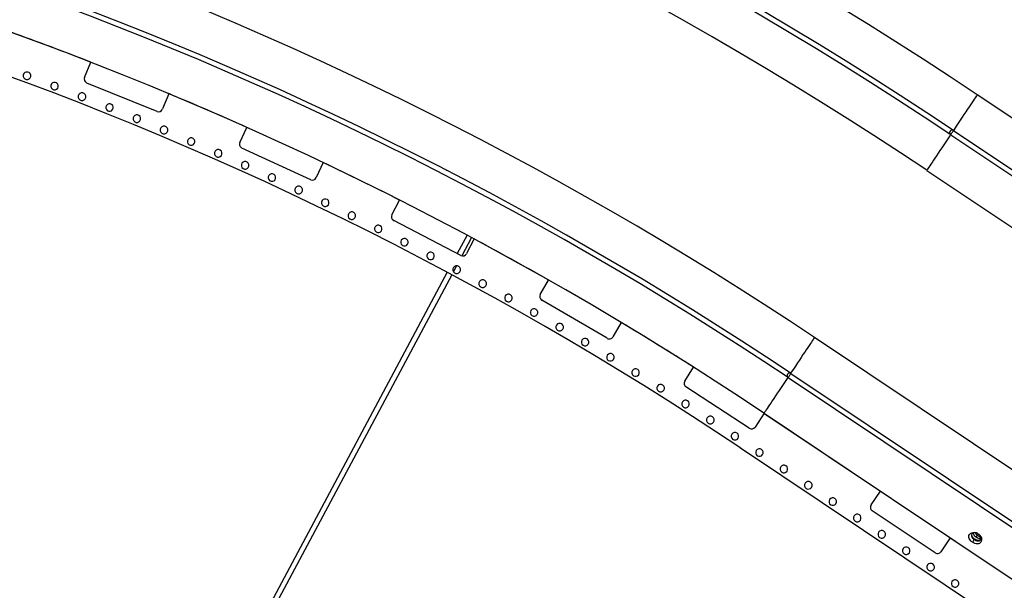
# Model space of a CAD drawing. Units: millimetres. Extents: x 743 to 25675, y -3940 to 13303.
# Drawn here: x 12019 to 13190, y 8133 to 8810 of the extents above; entities that cross this region are included whole.
import ezdxf

# ---------------------------------------------------------------- set-up
doc = ezdxf.new("R2010")
doc.units = ezdxf.units.MM
doc.header["$LTSCALE"] = 100
doc.header["$PDSIZE"] = -1
doc.styles.get("Standard").update_dxf_attribs({"font": 'isocpeur.ttf'})
doc.dimstyles.new('Мой стиль', dxfattribs={"dimtxt": 350, "dimasz": 320, "dimexe": 30, "dimexo": 30, "dimgap": 30, "dimtad": 0, "dimdec": 0, "dimrnd": 50, "dimtxsty": 'Standard', "dimcen": 2.5, "dimadec": 0, "dimazin": 0, "dimtfac": 1, "dimtdec": 0, "dimtmove": 1, "dimatfit": 3, "dimfxl": 0, "dimarcsym": 0})

# ---------------------------------------------------------------- blocks, each defined once
blk = doc.blocks.new('*D6')
at = {"color": 0, "lineweight": -2}
for p, q in [((17888.4, 11452.5), (1850.9, 11452.5)), ((1880.9, 11132.5), (1880.9, 5443.8)), ((1880.9, -1320), (1880.9, 4368.8)), ((6764.5, -1640), (1850.9, -1640))]:
    blk.add_line(p, q, dxfattribs=at)
at = {"color": 0}
for points in [[(1827.5, 11132.5), (1934.2, 11132.5), (1880.9, 11452.5)], [(1827.5, -1320), (1934.2, -1320), (1880.9, -1640)]]:
    blk.add_solid(points, dxfattribs=at)
at = {"layer": 'Defpoints', "color": 0}
for p in [(1880.9, 11452.5), (17918.4, 11452.5), (6794.5, -1640)]:
    blk.add_point(p, dxfattribs=at)
at = {"color": 0, "lineweight": 5, "insert": (1880.9, 4906.3), "char_height": 350, "attachment_point": 5, "rotation": 90}
blk.add_mtext('13100', dxfattribs=at)
blk = doc.blocks.new('*D7')
at = {"color": 0, "lineweight": -2}
for p, q in [((18494.8, 13301), (942.9, 13301)), ((972.9, 12981), (972.9, 5959.7)), ((972.9, -2206.6), (972.9, 4814.7)), ((8150.7, -2526.6), (942.9, -2526.6))]:
    blk.add_line(p, q, dxfattribs=at)
at = {"color": 0}
for points in [[(919.6, 12981), (1026.3, 12981), (972.9, 13301)], [(919.6, -2206.6), (1026.3, -2206.6), (972.9, -2526.6)]]:
    blk.add_solid(points, dxfattribs=at)
at = {"layer": 'Defpoints', "color": 0}
for p in [(18524.8, 13301), (972.9, -2526.6), (8180.7, -2526.6)]:
    blk.add_point(p, dxfattribs=at)
at = {"color": 0, "lineweight": 5, "insert": (972.9, 5387.2), "char_height": 350, "attachment_point": 5, "rotation": 90}
blk.add_mtext('15850', dxfattribs=at)

msp = doc.modelspace()

# ---------------------------------------------------------------- linework, layer by layer
at = {"color": 7, "linetype": 'Continuous'}
for p, q in [((12239.2, 8766.4), (12239.2, 8766.3)), ((12096.2, 8741.7), (12103.5, 8760)), ((12182.4, 8701.6), (12098.9, 8735.2)), ((12196.3, 8722.6), (12188.9, 8704.4)), ((13542.2, 8464.4), (13157.9, 8721.3)), ((12384.1, 8701.8), (12384.2, 8701.7)), ((12281, 8664.7), (12289.2, 8682.6)), ((13129.8, 8678.8), (13505.5, 8427.6)), ((13126.4, 8673.8), (13502.2, 8422.6)), ((12365.2, 8620.4), (12283.4, 8658)), ((12380.1, 8640.7), (12371.8, 8622.8)), ((12526.5, 8631.8), (12526.6, 8631.7)), ((13097.9, 8631.5), (13482.2, 8374.6)), ((12461.8, 8578.7), (12470.9, 8596.2)), ((12543.8, 8530.4), (12464, 8572)), ((12551.3, 8554.5), (12539.6, 8532.6)), ((12556.6, 8551.6), (12545, 8530)), ((12559.6, 8550), (12550.5, 8532.5)), ((12666.1, 8556.4), (12666.2, 8556.4)), ((12538.6, 8518), (12535, 8511.2)), ((12527.7, 8510.4), (12248.4, 7988.3)), ((12533, 8507.5), (12253.7, 7985.5)), ((12638.3, 8484.1), (12648.2, 8501.1)), ((12717.8, 8431.9), (12640.1, 8477.2)), ((12802.8, 8475.9), (12802.9, 8475.8)), ((12734.6, 8450.7), (12724.7, 8433.6)), ((13269.1, 8229.2), (12964.3, 8432.9)), ((12810, 8381), (12820.7, 8397.5)), ((12936.4, 8390.2), (13232.4, 8192.4)), ((12886.9, 8325), (12811.4, 8374.1)), ((12933.1, 8385.2), (13229.1, 8187.4)), ((12904.5, 8342.9), (12893.8, 8326.4)), ((12904.3, 8343.1), (13209.1, 8139.4)), ((12904.5, 8342.9), (13042.8, 8250.5)), ((13181.3, 8097.8), (12876.6, 8301.5)), ((13031.7, 8233.9), (13042.8, 8250.5)), ((13107.9, 8177), (13033.1, 8227)), ((13159.5, 8199.5), (13158.2, 8197.6)), ((13125.9, 8195), (13114.8, 8178.4)), ((13125.9, 8195), (13209.1, 8139.4)), ((13154.5, 8192.7), (13154.9, 8193.3))]:
    msp.add_line(p, q, dxfattribs=at)
at = {"color": 7, "linetype": 'Continuous', "flags": 128}
for points in [[(13157.9, 8721.3), (13157.8, 8721.2), (13157.5, 8720.7), (13157, 8720), (13156.3, 8718.9), (13155.4, 8717.6), (13154.3, 8715.9), (13153, 8714), (13151.6, 8711.9), (13150, 8709.5), (13148.2, 8706.8), (13146.3, 8704), (13144.3, 8701), (13142.2, 8697.8), (13140, 8694.5), (13137.7, 8691), (13135.3, 8687.5), (13132.9, 8683.8), (13130.4, 8680.1), (13129.6, 8678.9)], [(13126.4, 8673.8), (13126.5, 8674), (13126.8, 8674.4), (13127.3, 8675.1), (13127.8, 8675.9), (13128.4, 8676.7), (13128.9, 8677.6), (13129.4, 8678.2), (13129.7, 8678.7), (13129.8, 8678.8)], [(13126.2, 8673.9), (13125.4, 8672.7), (13123, 8669.1), (13120.5, 8665.4), (13118.2, 8661.9), (13115.9, 8658.4), (13113.6, 8655.1), (13111.5, 8651.9), (13109.5, 8648.9), (13107.6, 8646), (13105.8, 8643.4), (13104.2, 8641), (13102.8, 8638.9), (13101.5, 8637), (13100.4, 8635.3), (13099.5, 8634), (13098.8, 8632.9), (13098.3, 8632.2), (13098, 8631.7), (13097.9, 8631.5)], [(12964.3, 8432.9), (12964.2, 8432.7), (12963.9, 8432.3), (12963.4, 8431.5), (12962.7, 8430.4), (12961.8, 8429.1), (12960.7, 8427.5), (12959.5, 8425.6), (12958, 8423.4), (12956.4, 8421), (12954.7, 8418.4), (12952.8, 8415.5), (12950.7, 8412.5), (12948.6, 8409.3), (12946.4, 8406), (12944.1, 8402.6), (12941.7, 8399), (12939.3, 8395.4), (12936.8, 8391.7), (12936, 8390.5)], [(12932.7, 8385.5), (12931.9, 8384.3), (12929.4, 8380.6), (12927, 8377), (12924.6, 8373.4), (12922.3, 8369.9), (12920.1, 8366.6), (12917.9, 8363.4), (12915.9, 8360.4), (12914, 8357.6), (12912.3, 8354.9), (12910.7, 8352.5), (12909.2, 8350.4), (12908, 8348.5), (12906.9, 8346.9), (12906, 8345.5), (12905.3, 8344.5), (12904.7, 8343.7), (12904.4, 8343.2), (12904.3, 8343.1)], [(12933.1, 8385.2), (12933.2, 8385.3), (12933.5, 8385.8), (12933.9, 8386.4), (12934.5, 8387.2), (12935.1, 8388.1), (12935.6, 8388.9), (12936.1, 8389.6), (12936.3, 8390), (12936.4, 8390.2)], [(13156.8, 8195.5), (13157.6, 8196.7), (13158.2, 8197.6)]]:
    msp.add_lwpolyline(points, dxfattribs=at)
at = {"color": 7, "linetype": 'Continuous'}
for centre, radius, start, end in [((10601.4, 4897.4), 4599.8, 56.2349, 86.7341), ((10601.5, 4897.1), 4543, 56.2349, 86.6851), ((10601.5, 4897.1), 4549, 56.2349, 86.6851), ((10601.4, 4897.4), 4491.8, 56.2349, 86.7737), ((10600.6, 4896), 4254, 56.2448, 86.788), ((10601.1, 4895.7), 4203, 56.2448, 86.5297), ((10601.1, 4895.7), 4197, 56.2448, 86.5297), ((10600.6, 4896), 4146, 56.2448, 86.788), ((10600.7, 4896), 4096, 56.2448, 86.786), ((10600.7, 4896), 4146, 68.7468, 70.1454), ((12027.7, 8743.9), 4.5, 56.2448, 236.2448), ((12027.7, 8743.9), 4.5, 236.2448, 56.2448), ((12100.8, 8739.9), 5, 158.0558, 236.2448), ((12060.5, 8731.6), 4.5, 56.2448, 236.2448), ((12060.5, 8731.6), 4.5, 236.2448, 56.2448), ((12100.8, 8739.9), 5, 236.2448, 248.0558), ((12093.2, 8719), 4.5, 56.2448, 236.2448), ((12093.2, 8719), 4.5, 236.2448, 56.2448), ((10600.7, 4896), 4146, 65.9661, 67.3647), ((12125.9, 8706.1), 4.5, 56.2448, 236.2448), ((12125.9, 8706.1), 4.5, 236.2448, 56.2448), ((12184.3, 8706.2), 5, 248.0558, 338.0558), ((12158.4, 8692.9), 4.5, 56.2448, 236.2448), ((12158.4, 8692.9), 4.5, 236.2448, 56.2448), ((12190.7, 8679.4), 4.5, 56.2448, 236.2448), ((12190.7, 8679.4), 4.5, 236.2448, 56.2448), ((13128.1, 8676.3), 3, 56.2349, 236.2349), ((12223, 8665.7), 4.5, 56.2448, 236.2448), ((12223, 8665.7), 4.5, 236.2448, 56.2448), ((12255.2, 8651.7), 4.5, 56.2448, 236.2448), ((12255.2, 8651.7), 4.5, 236.2448, 56.2448), ((12285.5, 8662.6), 5, 155.2751, 236.2448), ((12285.5, 8662.6), 5, 236.2448, 245.2751), ((12287.2, 8637.4), 4.5, 56.2448, 236.2448), ((12287.2, 8637.4), 4.5, 236.2448, 56.2448), ((10600.7, 4896), 4146, 63.1854, 64.584), ((12319.1, 8622.9), 4.5, 56.2448, 236.2448), ((12319.1, 8622.9), 4.5, 236.2448, 56.2448), ((12367.3, 8624.9), 5, 245.2751, 335.2751), ((12350.9, 8608.1), 4.5, 56.2448, 236.2448), ((12350.9, 8608.1), 4.5, 236.2448, 56.2448), ((12382.5, 8593), 4.5, 56.2448, 236.2448), ((12382.5, 8593), 4.5, 236.2448, 56.2448), ((12414.1, 8577.6), 4.5, 56.2448, 236.2448), ((12414.1, 8577.6), 4.5, 236.2448, 56.2448), ((12466.3, 8576.4), 5, 152.4944, 236.2448), ((12445.5, 8562), 4.5, 56.2448, 236.2448), ((12445.5, 8562), 4.5, 236.2448, 56.2448), ((12466.3, 8576.4), 5, 236.2448, 242.4944), ((12476.7, 8546.1), 4.5, 56.2448, 236.2448), ((12476.7, 8546.1), 4.5, 236.2448, 56.2448), ((10600.7, 4896), 4146, 60.4048, 61.8034), ((12507.8, 8529.9), 4.5, 56.2448, 236.2448), ((12507.8, 8529.9), 4.5, 236.2448, 56.2448), ((12546.1, 8534.8), 5, 242.4944, 332.4944), ((12538.8, 8513.5), 4.5, 56.2448, 236.2448), ((12538.8, 8513.5), 4.5, 236.2448, 56.2448), ((12569.7, 8496.8), 4.5, 56.2448, 236.2448), ((12569.7, 8496.8), 4.5, 236.2448, 56.2448), ((12600.4, 8479.8), 4.5, 56.2448, 236.2448), ((12600.4, 8479.8), 4.5, 236.2448, 56.2448), ((12642.6, 8481.6), 5, 149.7137, 236.2448), ((12642.6, 8481.6), 5, 236.2448, 239.7137), ((12630.9, 8462.6), 4.5, 56.2448, 236.2448), ((12630.9, 8462.6), 4.5, 236.2448, 56.2448), ((12661.3, 8445.2), 4.5, 56.2448, 236.2448), ((12661.3, 8445.2), 4.5, 236.2448, 56.2448), ((10600.7, 4896), 4146, 57.6241, 59.0227), ((12720.3, 8436.2), 5, 239.7137, 329.7137), ((12691.6, 8427.4), 4.5, 56.2448, 236.2448), ((12691.6, 8427.4), 4.5, 236.2448, 56.2448), ((12721.7, 8409.4), 4.5, 56.2448, 236.2448), ((12721.7, 8409.4), 4.5, 236.2448, 56.2448), ((14344.7, 6964.5), 1439, 63.3447, 242.9447), ((14344.7, 6964.5), 1433, 63.3447, 242.9447), ((10600.6, 4895.9), 3504, 56.2448, 86.7837), ((12751.6, 8391.2), 4.5, 56.2448, 236.2448), ((12751.6, 8391.2), 4.5, 236.2448, 56.2448), ((12934.8, 8387.7), 3, 56.2448, 236.2448), ((12781.4, 8372.7), 4.5, 56.2448, 236.2448), ((12781.4, 8372.7), 4.5, 236.2448, 56.2448), ((12814.2, 8378.3), 5, 146.9331, 236.2448), ((12814.2, 8378.3), 5, 236.2448, 236.9331), ((12811, 8353.9), 4.5, 56.2448, 236.2448), ((12811, 8353.9), 4.5, 236.2448, 56.2448), ((10600.6, 4896), 3454, 56.2448, 86.788), ((12840.5, 8334.9), 4.5, 56.2448, 236.2448), ((12840.5, 8334.9), 4.5, 236.2448, 56.2448), ((12869.8, 8315.6), 4.5, 56.2448, 236.2448), ((12869.8, 8315.6), 4.5, 236.2448, 56.2448), ((12889.6, 8329.2), 5, 236.9331, 326.9331), ((14344.7, 6964.5), 1554, 119.7545, 172.7148), ((14344.7, 6964.5), 1503, 116.3709, 176.0985), ((14344.7, 6964.5), 1497, 116.3709, 176.0985), ((10601.1, 4895.7), 3403, 56.2448, 86.443), ((12898.9, 8296.2), 4.5, 56.2448, 236.2448), ((12898.9, 8296.2), 4.5, 236.2448, 56.2448), ((10601.1, 4895.7), 3397, 56.2448, 86.443), ((12928, 8276.7), 4.5, 56.2448, 236.2448), ((12928, 8276.7), 4.5, 236.2448, 56.2448), ((12957.1, 8257.3), 4.5, 56.2448, 236.2448), ((12957.1, 8257.3), 4.5, 236.2448, 56.2448), ((10600.6, 4896), 3346, 56.2448, 86.788), ((12986.2, 8237.9), 4.5, 56.2448, 236.2448), ((12986.2, 8237.9), 4.5, 236.2448, 56.2448), ((13035.8, 8231.1), 5, 146.2448, 236.2448), ((13015.3, 8218.4), 4.5, 56.2448, 236.2448), ((13015.3, 8218.4), 4.5, 236.2448, 56.2448), ((13044.4, 8199), 4.5, 56.2448, 236.2448), ((13044.4, 8199), 4.5, 236.2448, 56.2448), ((13073.5, 8179.5), 4.5, 56.2448, 236.2448), ((13073.5, 8179.5), 4.5, 236.2448, 56.2448), ((13110.7, 8181.1), 5, 236.2448, 326.2448), ((13102.6, 8160.1), 4.5, 56.2448, 236.2448), ((13102.6, 8160.1), 4.5, 236.2448, 56.2448), ((13131.7, 8140.6), 4.5, 56.2448, 236.2448), ((13131.7, 8140.6), 4.5, 236.2448, 56.2448)]:
    msp.add_arc(centre, radius, start, end, dxfattribs=at)
for points, knots in [([(13152.4, 8189.6), (13151.9, 8189.9), (13151.1, 8190.5), (13149.6, 8192), (13148.2, 8194.1), (13147.7, 8196.6), (13148.5, 8198.9), (13150.4, 8200.6), (13153.1, 8201.4), (13155.7, 8201.2), (13157.8, 8200.6), (13158.7, 8200), (13159.2, 8199.7)], [0, 0, 0, 0, 0.061268, 0.122502, 0.246246, 0.372276, 0.499892, 0.627467, 0.753403, 0.877009, 0.938671, 1, 1, 1, 1]), ([(13158.2, 8200.3), (13157.8, 8200.4), (13156.7, 8200.9), (13154.8, 8201), (13152.8, 8200.4), (13151.4, 8199.2), (13150.9, 8197.6), (13151.4, 8195.9), (13152.4, 8194.4), (13153.5, 8193.4), (13154.1, 8192.9), (13154.5, 8192.7)], [0, 0, 0, 0, 0.068158, 0.201411, 0.334419, 0.467182, 0.599967, 0.733199, 0.866435, 0.935165, 1, 1, 1, 1]), ([(13154.9, 8193.3), (13154.2, 8193.8), (13153, 8194.7), (13151.8, 8196.6), (13151.4, 8198.2), (13151.8, 8199.1), (13151.9, 8199.5)], [0, 0, 0, 0, 0.269394, 0.538683, 0.807717, 1, 1, 1, 1]), ([(13159.2, 8199.7), (13159.6, 8199.4), (13160.5, 8198.8), (13161.9, 8197.1), (13163.1, 8194.8), (13163.3, 8191.9), (13162.5, 8189.5), (13160.7, 8188), (13158.2, 8187.4), (13155.7, 8187.9), (13153.8, 8188.7), (13152.8, 8189.3), (13152.4, 8189.6)], [0, 0, 0, 0, 0.061009, 0.122468, 0.2461, 0.372196, 0.500025, 0.627861, 0.753925, 0.877533, 0.939006, 1, 1, 1, 1]), ([(13156.8, 8195.5), (13156.5, 8195.8), (13155.9, 8196.2), (13154.8, 8197.3), (13153.9, 8198.7), (13153.5, 8200), (13153.7, 8200.5), (13153.7, 8200.5)], [0, 0, 0, 0, 0.164508, 0.328455, 0.659343, 0.995138, 1, 1, 1, 1]), ([(13154.5, 8192.7), (13154.8, 8192.5), (13155.4, 8192.1), (13156.8, 8191.4), (13158.6, 8191), (13160.1, 8191.3), (13161, 8191.8), (13161.6, 8192.4), (13161.9, 8193.2), (13162.2, 8194.4), (13162, 8196.1), (13161.2, 8197.9), (13160.4, 8198.7), (13160.1, 8199)], [0, 0, 0, 0, 0.06474, 0.133338, 0.26627, 0.399252, 0.46783, 0.532722, 0.597652, 0.666209, 0.799195, 0.932194, 1, 1, 1, 1]), ([(13156, 8200.8), (13156, 8200.5), (13156.1, 8199.8), (13156.9, 8198.7), (13157.8, 8198), (13158.2, 8197.6)], [0, 0, 0, 0, 0.250662, 0.625707, 1, 1, 1, 1]), ([(13152.4, 8189.6), (13152.8, 8190.1), (13153.5, 8191.2), (13154.2, 8192.2), (13154.5, 8192.7)], [0, 0, 0, 0, 0.560003, 1, 1, 1, 1]), ([(13162.1, 8193.3), (13161.7, 8192.9), (13160.9, 8192), (13159.1, 8191.7), (13156.9, 8192.1), (13155.5, 8192.9), (13154.9, 8193.3)], [0, 0, 0, 0, 0.249693, 0.499573, 0.749312, 1, 1, 1, 1]), ([(13162.1, 8194.4), (13161.7, 8194.3), (13160.7, 8194), (13159.2, 8194.4), (13157.8, 8194.9), (13157.1, 8195.3), (13156.8, 8195.5)], [0, 0, 0, 0, 0.261408, 0.631806, 0.816563, 1, 1, 1, 1]), ([(13158.2, 8197.6), (13158.7, 8197.4), (13159.7, 8196.8), (13160.9, 8196.5), (13161.5, 8196.6), (13161.6, 8196.7)], [0, 0, 0, 0, 0.421239, 0.842991, 1, 1, 1, 1])]:
    msp.add_open_spline(points, degree=3, knots=knots, dxfattribs=at)

# ---------------------------------------------------------------- dimensions: what is measured, and where the dimension line sits
at = {"lineweight": 5}
for base, p1, p2, picture, middle in [((972.9, -2526.6), (18524.8, 13301), (8180.7, -2526.6), '*D7', (972.9, 5387.2)), ((1880.8549, 11452.5461), (6794.5302, -1640.0437), (17918.4118, 11452.5461), '*D6', (1880.8549, 4906.2512))]:
    dim = msp.add_linear_dim(base=base, p1=p1, p2=p2, angle=90, dimstyle='Мой стиль', dxfattribs=at)
    dim.commit()
    dim.dimension.update_dxf_attribs({"geometry": picture, "text_midpoint": middle})

doc.saveas('drawing.dxf')
